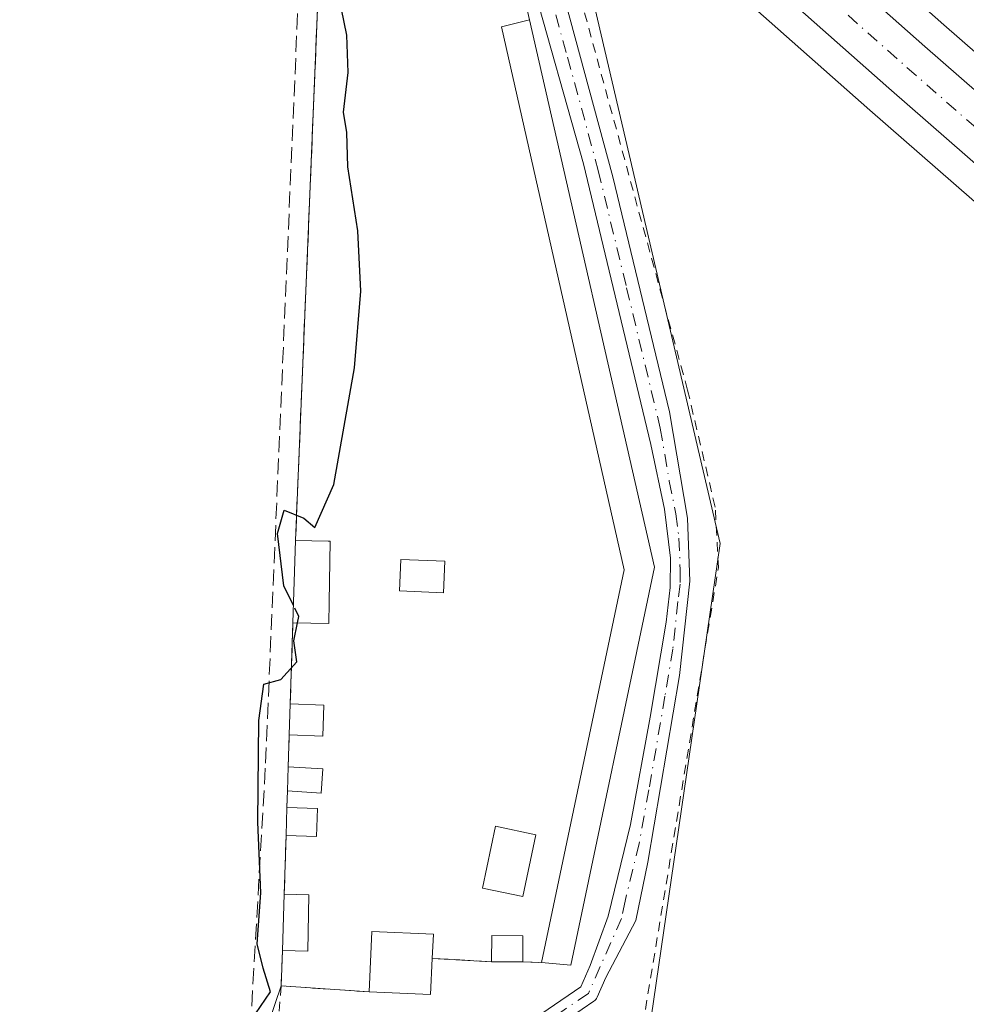
# Model space of a CAD drawing. Units: metres. Extents: x 611377 to 614842, y 4696935 to 4699304.
# Drawn here: x 613910 to 614008, y 4697077 to 4697179 of the extents above; entities that cross this region are included whole.
import ezdxf

# ---------------------------------------------------------------- set-up
doc = ezdxf.new("R2010")
doc.units = ezdxf.units.M
doc.header["$MEASUREMENT"] = 0
for name, pattern in [('DGN Style 2', [1.6480167562047852, 0.988810053722871, -0.6592067024819142]), ('DGN Style 3', [2.307223458686699, 1.648016756204785, -0.6592067024819142]), ('DGN Style 4', [2.6384748266838614, 1.318413404963828, -0.6592067024819142, 0.001648016756204785, -0.6592067024819142])]:
    doc.linetypes.add(name, pattern=pattern)
for name, color, linetype, lineweight in [('Alambrada', 7, 'DGN Style 2', 0), ('Camino Cxs', 7, 'Continuous', 0), ('Camino eje', 30, 'DGN Style 4', 13), ('Carretera de calzada única Cxs', 7, 'Continuous', 13), ('Carretera de calzada única eje', 7, 'DGN Style 4', 0), ('Cementerio Cxs', 135, 'Continuous', 0), ('Corriente artificial lineal', 4, 'DGN Style 3', 13), ('Cultivos herbáceos CxS', 92, 'Continuous', 0), ('Curva de nivel maestra', 30, 'Continuous', 30), ('Curva de nivel maestra oculto', 30, 'DGN Style 3', 30), ('Edificación ligera Cxs', 1, 'Continuous', 0), ('Muro lineal', 1, 'DGN Style 3', 13), ('Núcleo urbano CxS', 7, 'Continuous', 0), ('Pastizal CxS', 92, 'Continuous', 0)]:
    doc.layers.add(name, color=color, linetype=linetype, lineweight=lineweight)

# ---------------------------------------------------------------- blocks, each defined once
blk = doc.blocks.new('*U12')
at = {"layer": 'Cultivos herbáceos CxS', "color": 92, "linetype": 'Continuous', "lineweight": 0}
blk.add_polyline3d([(614110.0756000001, 4697087.607899999, 345.8761999999988), (614005.8706999999, 4697178.4835, 348.0031000000017), (613980.8929000003, 4697200.611, 348.7111000000005), (613987.5247, 4697202.2731, 349.3537999999971), (613988.4609000003, 4697204.379799999, 349.7060000000056), (614011.5390999997, 4697210.778000001, 350.3638000000064), (614052.8487999998, 4697227.9055, 350.2725999999966), (614063.9319000002, 4697243.0186, 350.0430000000051), (614062.9247000003, 4697267.1995, 350.647100000002), (614064.9402000001, 4697288.3577, 350.0274000000064), (614059.9033000004, 4697337.727399999, 349.5951000000059), (614060.9117000002, 4697391.127, 349.6272999999928), (614074.0105, 4697441.503699999, 349.4870999999985), (614088.1167000001, 4697470.7224, 349.6543999999994), (614120.3586999997, 4697503.970799999, 349.7157000000007)], dxfattribs=at)

msp = doc.modelspace()

# ---------------------------------------------------------------- linework, layer by layer
at = {"layer": 'Alambrada', "color": 7, "linetype": 'DGN Style 2', "lineweight": 0}
msp.add_polyline3d([(613937.1401000004, 4697078.850099999, 350.3269), (613936.1101000002, 4697066.540100001, 349.5564000000013), (613973.0301000001, 4697065.020099999, 347.2774999999965), (613982.4901000002, 4697122.2401, 348.0489999999991), (613982.1501000002, 4697128.4801, 348.1131000000024), (613979.2901, 4697140.630100001, 348.2358999999997), (613964.6101000002, 4697194.3101, 348.7439000000013)], dxfattribs=at)
at = {"layer": 'Camino Cxs', "color": 7, "linetype": 'Continuous', "lineweight": 0}
for points in [[(613960.9225000005, 4697207.160900001, 348.8715999999986), (613960.5800999999, 4697203.780099999, 348.8368000000046), (613960.6801000005, 4697202.6601, 348.8218999999954), (613962.1101000002, 4697197.880100001, 348.7716999999975), (613965.1700999998, 4697186.2301, 349.0040000000009), (613971.5301000001, 4697162.7401, 348.8910999999935), (613977.4301000005, 4697138.360099999, 348.4628999999986), (613979.2801000001, 4697127.350099999, 348.7137999999977), (613979.5201000003, 4697120.8101, 348.7802999999985), (613978.4600999998, 4697111.050100001, 348.3745999999956), (613975.1501000002, 4697091.670100001, 348.2917000000016), (613973.9111000003, 4697085.6325, 348.1015999999945), (613970.8181999996, 4697079.708699999, 348.3368000000046), (613969.9211999997, 4697077.678900001, 348.1533000000054), (613969.8563000001, 4697077.556, 348.1370000000024), (613969.7750000004, 4697077.443299999, 348.1315999999933), (613969.6788999997, 4697077.343, 348.1361999999936), (613969.5697999997, 4697077.256899999, 348.1423000000068), (613962.2938999999, 4697072.2961, 348.3901000000042)], [(613936.6984000001, 4697073.571799999, 349.8280999999988), (613944.3782000003, 4697074.771700001, 349.5651000000071), (613944.4742999999, 4697074.782000001, 349.5656000000017), (613944.5710000005, 4697074.783, 349.5647999999928), (613961.4395000003, 4697074.134199999, 348.5112999999984), (613968.2072999999, 4697078.748500001, 348.5973999999987), (613969.1836000001, 4697080.957699999, 348.9326000000001), (613971.0623000005, 4697086.068299999, 348.8614999999991), (613973.3701, 4697095.5701, 349.0629999999946), (613975.4101, 4697106.700099999, 349.1089999999967), (613977.0500999996, 4697116.5701, 349.1753999999929), (613977.4901999999, 4697120.1601, 349.2412999999942), (613977.5100999996, 4697123.210100001, 349.3761999999988), (613976.8901000004, 4697128.2601, 349.2649999999995), (613975.4901000002, 4697134.9901, 349.4722000000039), (613968.5100999996, 4697164.0601, 349.7206000000006), (613963.0800999999, 4697183.3201, 349.8583999999973), (613959.5800999999, 4697190.520099999, 349.3132999999943), (613956.6101000002, 4697199.590100001, 349.0118999999977), (613956.1700999998, 4697201.5001, 348.982600000003)], [(613965.1700999998, 4697186.2301, 349.0040000000009), (613971.5301000001, 4697162.7401, 348.8910999999935), (613977.4301000005, 4697138.360099999, 348.4628999999986), (613979.2801000001, 4697127.350099999, 348.7137999999977), (613979.5201000003, 4697120.8101, 348.7802999999985), (613978.4600999998, 4697111.050100001, 348.3745999999956), (613975.1501000002, 4697091.670100001, 348.2917000000016), (613973.9111000003, 4697085.6325, 348.1015999999945), (613970.8181999996, 4697079.708699999, 348.3368000000046), (613969.9211999997, 4697077.678900001, 348.1533000000054), (613969.8563000001, 4697077.556, 348.1370000000024), (613969.7750000004, 4697077.443299999, 348.1315999999933), (613969.6788999997, 4697077.343, 348.1361999999936), (613969.5697999997, 4697077.256899999, 348.1423000000068), (613962.2938999999, 4697072.2961, 348.3901000000042)], [(613961.4395000003, 4697074.134199999, 348.5112999999984), (613968.2072999999, 4697078.748500001, 348.5973999999987), (613969.1836000001, 4697080.957699999, 348.9326000000001), (613971.0623000005, 4697086.068299999, 348.8614999999991), (613973.3701, 4697095.5701, 349.0629999999946), (613975.4101, 4697106.700099999, 349.1089999999967), (613977.0500999996, 4697116.5701, 349.1753999999929), (613977.4901999999, 4697120.1601, 349.2412999999942), (613977.5100999996, 4697123.210100001, 349.3761999999988), (613976.8901000004, 4697128.2601, 349.2649999999995), (613975.4901000002, 4697134.9901, 349.4722000000039), (613968.5100999996, 4697164.0601, 349.7206000000006), (613963.0800999999, 4697183.3201, 349.8583999999973)]]:
    msp.add_polyline3d(points, dxfattribs=at)
at = {"layer": 'Camino eje', "color": 30, "linetype": 'DGN Style 4', "lineweight": 13}
msp.add_polyline3d([(613964.1250999998, 4697184.7751, 349.3733999999968), (613966.8400999998, 4697175.145099999, 349.2385000000068), (613970.0201000003, 4697163.4001, 349.3249000000069), (613972.9700999996, 4697151.210100001, 348.9567999999999), (613976.4600999998, 4697136.675100001, 348.9315000000061), (613977.3850999996, 4697131.170100001, 348.8723999999929), (613978.0850999998, 4697127.8051, 348.9321999999956), (613978.3951000003, 4697125.280099999, 349.0185999999958), (613978.5151000004, 4697122.0101, 349.116399999999), (613978.5050999997, 4697120.485099999, 349.0148999999947), (613978.2851, 4697118.690099999, 348.9416000000056), (613977.7550999997, 4697113.8101, 348.6624000000011), (613976.9351000005, 4697108.8751, 348.6147999999957), (613975.2801000001, 4697099.1851, 348.7933000000049), (613974.2600999996, 4697093.620100001, 348.6334000000061), (613972.8101000005, 4697087.6501, 348.344299999997), (613972.4420999996, 4697085.8573, 348.3104000000022), (613969.0065000001, 4697078.083100001, 348.3285000000033), (613961.7304999996, 4697073.122300001, 348.4569999999949)], dxfattribs=at)
at = {"layer": 'Carretera de calzada única Cxs', "color": 7, "linetype": 'Continuous', "lineweight": 13}
for points in [[(614104.3300999999, 4697081.050100001, 345.8427999999985), (614000.1700999998, 4697171.9101, 347.8831000000064), (613971.5701000001, 4697197.2301, 348.5981000000029), (613960.9225000005, 4697207.160900001, 348.8715999999986), (613959.0011, 4697208.9531, 348.9063000000024), (613943.6401000004, 4697223.280099999, 349.2614000000031), (613929.5100999996, 4697238.460100001, 349.7443000000058), (613892.3000999996, 4697279.050100001, 350.7007000000012), (613851.6201, 4697324.140100001, 352.4838000000018), (613835.1001000004, 4697342.4801, 352.6677999999956), (613833.0991000002, 4697344.7437, 352.7062000000006), (613827.4940999999, 4697351.084899999, 352.8090999999986), (613809.4401000004, 4697371.5101, 352.7706999999937)], [(613822.9014999997, 4697364.936899999, 352.4459999999963), (613836.4841, 4697349.5847, 352.584799999997), (613839.3901000004, 4697346.300100001, 352.4793000000063), (613855.8901000004, 4697327.9801, 351.9823000000033), (613896.5500999996, 4697282.9101, 350.7312999999995), (613933.6700999998, 4697242.350099999, 349.7636999999959), (613947.7100999998, 4697227.300100001, 349.239499999996), (613975.4101, 4697201.460100001, 348.5979999999981), (614003.8901000004, 4697176.2301, 347.9590999999928), (614108.1001000004, 4697085.350099999, 345.9269000000059)], [(613836.4841, 4697349.5847, 352.584799999997), (613839.3901000004, 4697346.300100001, 352.4793000000063), (613855.8901000004, 4697327.9801, 351.9823000000033), (613896.5500999996, 4697282.9101, 350.7312999999995), (613933.6700999998, 4697242.350099999, 349.7636999999959), (613947.7100999998, 4697227.300100001, 349.239499999996), (613975.4101, 4697201.460100001, 348.5979999999981), (614003.8901000004, 4697176.2301, 347.9590999999928), (614108.1001000004, 4697085.350099999, 345.9269000000059), (614152.8501000004, 4697046.0701, 345.7293000000063), (614191.5000999998, 4697014.0101, 345.6113000000041), (614206.0701000001, 4697002.7501, 345.6233999999968), (614219.6001000004, 4696993.0701, 345.6281000000017), (614237.1292000003, 4696980.880100001, 345.5853000000061)], [(614227.3613, 4696980.721899999, 345.4103999999934), (614216.3000999996, 4696988.4101, 345.4051999999938), (614202.6700999998, 4696998.170100001, 345.3956000000035), (614187.9200999998, 4697009.550100001, 345.3502000000008), (614149.1401000004, 4697041.710100001, 345.5999000000011), (614104.3300999999, 4697081.050100001, 345.8427999999985), (614000.1700999998, 4697171.9101, 347.8831000000064), (613971.5701000001, 4697197.2301, 348.5981000000029), (613960.9225000005, 4697207.160900001, 348.8715999999986)]]:
    msp.add_polyline3d(points, dxfattribs=at)
at = {"layer": 'Carretera de calzada única eje', "color": 7, "linetype": 'DGN Style 4', "lineweight": 0}
msp.add_polyline3d([(613961.5566999996, 4697210.472300001, 348.8712999999989), (613973.4801000003, 4697199.350099999, 348.6043000000063), (613987.7301000003, 4697186.7301, 348.3025000000052), (614002.0301000001, 4697174.0701, 347.9236999999994), (614054.1401000004, 4697128.620100001, 346.7535999999964), (614106.2100999998, 4697083.190099999, 345.943299999999), (614128.6001000004, 4697063.550100001, 345.8316999999952), (614151.0000999998, 4697043.890100001, 345.7309999999998), (614170.3201000001, 4697027.850099999, 345.6965000000055), (614189.7100999998, 4697011.780099999, 345.554099999994), (614197.0000999998, 4697006.140100001, 345.5500000000029), (614204.3701, 4697000.460100001, 345.5565000000061), (614211.1901000004, 4696995.5801, 345.5688999999985), (614217.9600999998, 4696990.7301, 345.5910000000004), (614232.2391999997, 4696980.800799999, 345.5681999999942)], dxfattribs=at)
at = {"layer": 'Cementerio Cxs', "color": 135, "linetype": 'Continuous', "lineweight": 0, "extrusion": (-0.0001543443451360039, -0.003718418131353153, 0.9999930747482323), "elevation": -17209.71692444299, "flags": 128}
msp.add_lwpolyline([(613938.6669498511, 4697093.499783732), (613940.9569815418, 4697148.670165143)], dxfattribs=at)
at = {"layer": 'Cementerio Cxs', "color": 135, "linetype": 'Continuous', "lineweight": 0, "extrusion": (0.002580999252537582, -0.01130382080046552, 0.9999327787797386), "elevation": -51161.09950185401, "flags": 128}
msp.add_lwpolyline([(613959.9405339552, 4696900.790239696), (613972.9022333268, 4696844.026613056)], dxfattribs=at)
at = {"layer": 'Cementerio Cxs', "color": 135, "linetype": 'Continuous', "lineweight": 0, "extrusion": (1.896556098018362e-05, 0.0006214868450557832, 0.9999998066971858), "elevation": 3281.763332078638, "flags": 128}
msp.add_lwpolyline([(613938.3533341214, 4697115.36764812), (613938.6133342215, 4697123.887649765)], dxfattribs=at)
at = {"layer": 'Cementerio Cxs', "color": 135, "linetype": 'Continuous', "lineweight": 0, "extrusion": (0.08113786645415315, -0.02363316433028741, 0.9964226614098085), "elevation": -60842.74154859862, "flags": 128}
msp.add_lwpolyline([(4681414.509202753, 721512.5410806176), (4681372.468033332, 721509.3248796135), (4681371.883927819, 721512.3422867365)], dxfattribs=at)
at = {"layer": 'Cementerio Cxs', "color": 135, "linetype": 'Continuous', "lineweight": 0, "extrusion": (0.0003968449646184941, 0.01193369499526237, 0.9999287121779404), "elevation": 56648.49259962032, "flags": 128}
msp.add_lwpolyline([(613937.8924377024, 4696766.506658696), (613938.1724776061, 4696774.927258318)], dxfattribs=at)
at = {"layer": 'Cementerio Cxs', "color": 135, "linetype": 'Continuous', "lineweight": 0, "extrusion": (-0.0001415523320563276, -0.004543829875261493, 0.999989666733113), "elevation": -21078.74381589361, "flags": 128}
msp.add_lwpolyline([(613938.0236358569, 4697057.58076558), (613938.1236379222, 4697060.790798717)], dxfattribs=at)
at = {"layer": 'Cementerio Cxs', "color": 135, "linetype": 'Continuous', "lineweight": 0, "extrusion": (-0.0001482054788759594, -0.00443269112658219, 0.9999901645938887), "elevation": -20560.79790298108, "flags": 128}
msp.add_lwpolyline([(613937.9153772296, 4697056.586307022), (613938.0253793926, 4697059.876339345)], dxfattribs=at)
at = {"layer": 'Cementerio Cxs', "color": 135, "linetype": 'Continuous', "lineweight": 0, "extrusion": (0.0005437909269423066, 0.01942110445427634, 0.999811244682317), "elevation": 91907.6830107625, "flags": 128}
msp.add_lwpolyline([(-482230.0281832476, -4711546.104159597), (-482230.0281832477, -4711548.605611566)], dxfattribs=at)
at = {"layer": 'Cementerio Cxs', "color": 135, "linetype": 'Continuous', "lineweight": 0, "extrusion": (0.000642446711752193, 0.01578583364631573, 0.9998751895703352), "elevation": 74893.04680571333, "flags": 128}
msp.add_lwpolyline([(-422427.1045232603, -4717583.029778456), (-422427.1045232604, -4717584.751417165)], dxfattribs=at)
at = {"layer": 'Cementerio Cxs', "color": 135, "linetype": 'Continuous', "lineweight": 0, "extrusion": (-0.001759082422477949, -0.05668154475452754, 0.9983907592287057), "elevation": -266968.1954598412, "flags": 128}
msp.add_lwpolyline([(467940.4514968075, 4706312.317795598), (467940.4514968074, 4706315.223868382)], dxfattribs=at)
at = {"layer": 'Cementerio Cxs', "color": 135, "linetype": 'Continuous', "lineweight": 0, "extrusion": (0.000973066235758966, 0.03303019268373353, 0.999453880633507), "elevation": 156094.0514226808, "flags": 128}
msp.add_lwpolyline([(-475355.4657562064, -4710544.567788552), (-475355.4657562064, -4710550.68377943)], dxfattribs=at)
at = {"layer": 'Cementerio Cxs', "color": 135, "linetype": 'Continuous', "lineweight": 0, "extrusion": (-0.0008566501606485147, -0.02501418466708124, 0.9996867292887025), "elevation": -117668.7669027044, "flags": 128}
msp.add_lwpolyline([(452812.8119306912, 4713875.030996006), (452812.8119306912, 4713880.876250807)], dxfattribs=at)
at = {"layer": 'Cementerio Cxs', "color": 135, "linetype": 'Continuous', "lineweight": 0, "extrusion": (-0.005597919318329697, -0.1707365402945695, 0.9853008155419067), "elevation": -805054.5855533981, "flags": 128}
msp.add_lwpolyline([(459687.5447756136, 4645432.50238742), (459687.5447756135, 4645436.21898506)], dxfattribs=at)
at = {"layer": 'Cementerio Cxs', "color": 135, "linetype": 'Continuous', "lineweight": 0, "extrusion": (0.04552941932130713, -0.3053122840173964, 0.9511632253216822), "elevation": -1405789.926509571, "flags": 128}
msp.add_lwpolyline([(1300025.379784499, 4332805.494109077), (1300024.647178936, 4332801.612200785), (1300018.389620136, 4332802.901526915)], dxfattribs=at)
at = {"layer": 'Cementerio Cxs', "color": 135, "linetype": 'Continuous', "lineweight": 0, "extrusion": (0.2561769660101166, -0.01497138119345478, 0.9665139522174586), "elevation": 87298.05780752275, "flags": 128}
msp.add_lwpolyline([(4724900.197141166, -327438.7154720509), (4724900.197141166, -327432.3311767183)], dxfattribs=at)
at = {"layer": 'Cementerio Cxs', "color": 135, "linetype": 'Continuous', "lineweight": 0, "extrusion": (-0.1019114516432631, 0.0003155153060464132, 0.9947934240203112), "elevation": -60739.85714266995, "flags": 128}
msp.add_lwpolyline([(-4698959.631834958, 596332.0021987697), (-4698959.631834958, 596328.7552779494)], dxfattribs=at)
at = {"layer": 'Cementerio Cxs', "color": 135, "linetype": 'Continuous', "lineweight": 0, "extrusion": (0.03956799370206168, -0.00123009308434245, 0.999216123141234), "elevation": 18864.87144441014, "flags": 128}
msp.add_lwpolyline([(4713890.883404637, -467334.4315168525), (4713890.883404638, -467332.499069635)], dxfattribs=at)
at = {"layer": 'Cementerio Cxs', "color": 135, "linetype": 'Continuous', "lineweight": 0, "extrusion": (0.008632759170153303, -0.0005780442467110869, 0.9999625699664759), "elevation": 2935.165857699728, "flags": 128}
msp.add_lwpolyline([(613920.3490316989, 4697080.72148569), (613911.2386891771, 4697081.331485792)], dxfattribs=at)
at = {"layer": 'Cementerio Cxs', "color": 135, "linetype": 'Continuous', "lineweight": 0}
msp.add_polyline3d([(613962.8901000004, 4697179.020099999, 350.3561999999947), (613975.8501000004, 4697122.2601, 349.6811000000016), (613967.1700999998, 4697081.0001, 349.4092999999993), (613964.1201, 4697081.280099999, 349.664300000004), (613962.1901000004, 4697081.340100001, 349.7407999999996), (613958.9600999998, 4697081.350099999, 349.4098999999987), (613952.8000999996, 4697081.710100001, 351.0482000000048), (613952.6201, 4697077.950099999, 349.8499000000011), (613946.2500999998, 4697078.2401, 350.2479000000022), (613937.1401000004, 4697078.850099999, 350.3269), (613937.2600999996, 4697082.5101, 350.9618000000046), (613937.4600999998, 4697088.350099999, 351.1080999999977), (613937.6401000004, 4697094.460100001, 350.9060000000027), (613937.7301000003, 4697097.360099999, 351.0708000000013), (613937.8000999996, 4697099.0801, 351.0436000000045), (613937.8701, 4697101.5801, 350.9949999999953), (613937.9801000003, 4697104.870100001, 351.0096000000049), (613938.0800999999, 4697108.0801, 351.0241999999998), (613938.3601000002, 4697116.5001, 350.9235999999946), (613938.6201, 4697125.020099999, 350.9183000000049), (613940.9101, 4697180.190099999, 351.1238000000012)], dxfattribs=at)
at = {"layer": 'Corriente artificial lineal', "color": 4, "linetype": 'DGN Style 3', "lineweight": 13}
msp.add_polyline3d([(613871.8799999999, 4697299.2194, 351.1665000000066), (613871.2401000002, 4697296.6601, 351.1328999999969), (613871.0701000001, 4697292.7401, 351.069399999993), (613871.4200999998, 4697290.9101, 351.0206000000035), (613874.3800999997, 4697285.7401, 350.8678000000073), (613924.9801000003, 4697220.600099999, 350.9900000000052), (613937.6001000004, 4697203.040100001, 350.3625000000029), (613938.6501000002, 4697200.420100001, 350.456600000005), (613939.1201, 4697197.800100001, 350.5798999999971), (613938.9401000004, 4697181.950099999, 350.8574999999983), (613935.4901000002, 4697101.420100001, 350.8935999999958), (613934.0401, 4697076.0601, 350.5727999999945), (613933.5401, 4697073.470100001, 350.445200000002), (613931.4600999998, 4697067.3301, 350.5488999999943), (613923.2901, 4697038.440099999, 350.3987000000052), (613921.4700999996, 4697025.050100001, 350.4731999999931), (613919.0701000001, 4697002.040100001, 350.3203000000067), (613915.1001000004, 4696988.880100001, 350.2455000000046), (613909.6028000005, 4696975.5766, 350.1971000000049)], dxfattribs=at)
at = {"layer": 'Cultivos herbáceos CxS', "color": 92, "linetype": 'Continuous', "lineweight": 0}
for points in [[(613899.8463000003, 4697233.194300001, 353.7266999999993), (613913.6353000002, 4697226.2963, 353.0684000000037), (613915.6633000001, 4697221.426300001, 353.7164000000048), (613917.7852999996, 4697223.1369, 352.8696999999956), (613925.8287000004, 4697219.910900001, 350.8426999999938), (613925.9754999997, 4697220.050899999, 350.7899999999936), (613926.9500000002, 4697218.776699999, 350.5742999999929), (613937.8640000002, 4697205.216800001, 350.1542000000045), (613939.1869999999, 4697200.5865, 350.3747000000003), (613941.0301000001, 4697183.5101, 350.4291999999987), (613940.8364000004, 4697178.414100001, 350.5023999999976), (613938.6201, 4697125.020099999, 350.6012999999948), (613938.3601000002, 4697116.5001, 350.2973999999958), (613938.0800999999, 4697108.0801, 350.2902000000031), (613937.9801000003, 4697104.870100001, 350.3111999999965), (613937.8701, 4697101.5801, 350.3288999999932), (613937.8000999996, 4697099.0801, 350.327099999995), (613937.7301000003, 4697097.360099999, 350.3283999999985), (613937.6401000004, 4697094.460100001, 350.3282999999938), (613937.4600999998, 4697088.350099999, 350.3068000000058), (613937.2600999996, 4697082.5101, 350.3028000000049), (613937.1401000004, 4697078.850099999, 350.3224000000046), (613932.7455000002, 4697065.926300001, 350.2630000000063)], [(613980.8929000003, 4697200.611, 348.7111000000005), (614005.8706999999, 4697178.4835, 348.0031000000017), (614110.0756000001, 4697087.607899999, 345.8761999999988), (614154.7977999998, 4697048.352399999, 345.6211000000039), (614182.2001, 4697025.622099999, 345.2670999999973)], [(613937.1401000004, 4697078.850099999, 350.3224000000046), (613932.7455000002, 4697065.926300001, 350.2630000000063), (613935.2361000003, 4697066.851700001, 349.9474999999948), (613970.1259000005, 4697067.162900001, 347.895199999999), (613974.1929000001, 4697066.572899999, 347.5396999999939), (613978.3744999999, 4697095.2807, 348.0215999999928), (613982.6637000004, 4697124.7271, 348.1273999999976), (613965.7846999997, 4697196.8245, 348.7597999999998), (613967.2207000004, 4697197.1845, 348.7492999999959)], [(613974.1929000001, 4697066.572899999, 347.5396999999939), (613978.3744999999, 4697095.2807, 348.0215999999928), (613982.6637000004, 4697124.7271, 348.1273999999976), (613965.7846999997, 4697196.8245, 348.7597999999998), (613967.2207000004, 4697197.1845, 348.7492999999959), (613969.5239000004, 4697195.0363, 348.6970000000001), (613969.5815000003, 4697194.983899999, 348.6956999999966), (613998.1897, 4697169.6567, 347.8484000000026), (614102.3545000004, 4697078.792500001, 345.7621000000072)], [(613967.2207000004, 4697197.1845, 348.7492999999959), (613969.5239000004, 4697195.0363, 348.6970000000001), (613969.5815000003, 4697194.983899999, 348.6956999999966), (613998.1897, 4697169.6567, 347.8484000000026), (614102.3545000004, 4697078.792500001, 345.7621000000072), (614147.1608999996, 4697039.455700001, 345.3332999999984), (614147.2182999998, 4697039.406500001, 345.3317999999999), (614175.7884999998, 4697015.713500001, 345.3785999999964)], [(613941.0301000001, 4697183.5101, 350.4291999999987), (613940.8364000004, 4697178.414100001, 350.5023999999976), (613938.6201, 4697125.020099999, 350.6012999999948), (613938.3601000002, 4697116.5001, 350.2973999999958), (613938.0800999999, 4697108.0801, 350.2902000000031), (613937.9801000003, 4697104.870100001, 350.3111999999965), (613937.8701, 4697101.5801, 350.3288999999932), (613937.8000999996, 4697099.0801, 350.327099999995), (613937.7301000003, 4697097.360099999, 350.3283999999985), (613937.6401000004, 4697094.460100001, 350.3282999999938), (613937.4600999998, 4697088.350099999, 350.3068000000058), (613937.2600999996, 4697082.5101, 350.3028000000049), (613937.1401000004, 4697078.850099999, 350.3224000000046)]]:
    msp.add_polyline3d(points, dxfattribs=at)
at = {"layer": 'Curva de nivel maestra', "color": 30, "linetype": 'Continuous', "lineweight": 30, "elevation": 350, "flags": 128}
for points in [[(613938.4146999996, 4697118.2929), (613937.4199999999, 4697120.340100001), (613936.7699999996, 4697125.7501), (613937.4299999997, 4697128.1801), (613939.4699999997, 4697127.340100001), (613940.6200000001, 4697126.370100001), (613942.5899999999, 4697130.850099999), (613944.7400000002, 4697142.9301), (613945.4100000003, 4697150.870100001), (613945.0800000001, 4697157.120100001), (613944.0599999996, 4697163.7601), (613943.9600000001, 4697167.3301), (613943.6100000005, 4697169.420100001), (613944.0700000003, 4697173.550100001), (613943.9500000002, 4697177.4301), (613943.3876999998, 4697180.094799999)], [(613933.4199999999, 4697074.450099999), (613936.04, 4697078.2301), (613935.2800000003, 4697080.690099999), (613934.6600000003, 4697083.2301), (613935.0099999999, 4697088.520099999), (613934.7199999997, 4697095.8201), (613934.8099999996, 4697106.380100001), (613935.3399999999, 4697110.1501), (613937.0999999996, 4697110.620100001), (613938.7599999999, 4697112.460100001), (613938.4500000002, 4697114.630100001), (613938.8343000002, 4697116.4924)]]:
    msp.add_lwpolyline(points, dxfattribs=at)
at = {"layer": 'Curva de nivel maestra oculto', "color": 30, "linetype": 'DGN Style 3', "lineweight": 30, "elevation": 350, "flags": 128}
msp.add_lwpolyline([(613938.8343000002, 4697116.4924), (613938.9699999997, 4697117.1501), (613938.4146999996, 4697118.2929)], dxfattribs=at)
at = {"layer": 'Edificación ligera Cxs', "color": 1, "linetype": 'Continuous', "lineweight": 0, "flags": 128}
for points, elevation in [([(613975.8501000004, 4697122.2601), (613967.1700999998, 4697081.0001), (613964.1201, 4697081.280099999), (613972.7100999998, 4697121.9801), (613959.9801000003, 4697178.280099999), (613962.8901000004, 4697179.020099999)], 350.3561999999947), ([(613938.6201, 4697125.020099999), (613942.0100999996, 4697124.960100001), (613942.2100999998, 4697124.960100001), (613942.1001000004, 4697118.640100001), (613942.0701000001, 4697116.440099999), (613938.3601000002, 4697116.5001)], 350.9235999999947), ([(613952.8000999996, 4697081.710100001), (613952.6201, 4697077.950099999), (613946.2500999998, 4697078.2401), (613946.5301000001, 4697084.5101), (613952.9200999998, 4697084.210100001)], 351.1040999999969)]:
    msp.add_lwpolyline(points, close=True, dxfattribs=dict(at, elevation=elevation))
at = {"layer": 'Edificación ligera Cxs', "color": 1, "linetype": 'Continuous', "lineweight": 0, "extrusion": (0.002580999252537582, -0.01130382080046552, 0.9999327787797386), "elevation": -51161.09950185401, "flags": 128}
msp.add_lwpolyline([(613959.9405339552, 4696900.790239696), (613972.9022333268, 4696844.026613056)], dxfattribs=at)
at = {"layer": 'Edificación ligera Cxs', "color": 1, "linetype": 'Continuous', "lineweight": 0, "extrusion": (1.896556098018362e-05, 0.0006214868450557832, 0.9999998066971858), "elevation": 3281.763332078638, "flags": 128}
msp.add_lwpolyline([(613938.3533341214, 4697115.36764812), (613938.6133342215, 4697123.887649765)], dxfattribs=at)
at = {"layer": 'Edificación ligera Cxs', "color": 1, "linetype": 'Continuous', "lineweight": 0, "extrusion": (0.08113786645415315, -0.02363316433028741, 0.9964226614098085), "elevation": -60842.74154859862, "flags": 128}
msp.add_lwpolyline([(4681414.509202753, 721512.5410806176), (4681372.468033332, 721509.3248796135), (4681371.883927819, 721512.3422867365)], dxfattribs=at)
at = {"layer": 'Edificación ligera Cxs', "color": 1, "linetype": 'Continuous', "lineweight": 0, "extrusion": (-0.0001415523320563276, -0.004543829875261493, 0.999989666733113), "elevation": -21078.74381589361, "flags": 128}
msp.add_lwpolyline([(613938.0236358569, 4697057.58076558), (613938.1236379222, 4697060.790798717)], dxfattribs=at)
at = {"layer": 'Edificación ligera Cxs', "color": 1, "linetype": 'Continuous', "lineweight": 0, "extrusion": (0.1317223939948922, -0.03938206241632992, 0.9905040454637684), "elevation": -103764.6202383683, "flags": 128}
msp.add_lwpolyline([(4676140.745249478, 750125.4381363476), (4676137.638253729, 750124.6162200392), (4676136.762110957, 750127.9977146573)], dxfattribs=at)
at = {"layer": 'Edificación ligera Cxs', "color": 1, "linetype": 'Continuous', "lineweight": 0, "extrusion": (0.1049105874733261, -0.003628031820690689, 0.9944750404213822), "elevation": 47716.43188119467, "flags": 128}
msp.add_lwpolyline([(4715520.50878666, -448702.4391470351), (4715520.50878666, -448705.9305109875)], dxfattribs=at)
at = {"layer": 'Edificación ligera Cxs', "color": 1, "linetype": 'Continuous', "lineweight": 0, "extrusion": (0.0005437909269423066, 0.01942110445427634, 0.999811244682317), "elevation": 91907.6830107625, "flags": 128}
msp.add_lwpolyline([(-482230.0281832476, -4711546.104159597), (-482230.0281832477, -4711548.605611566)], dxfattribs=at)
at = {"layer": 'Edificación ligera Cxs', "color": 1, "linetype": 'Continuous', "lineweight": 0, "extrusion": (0.1585010447985901, -0.01015466307118965, 0.9873065894724222), "elevation": 49958.84957157489, "flags": 128}
msp.add_lwpolyline([(4726743.975019387, -308348.1689352902), (4726743.975019387, -308351.8125452707)], dxfattribs=at)
at = {"layer": 'Edificación ligera Cxs', "color": 1, "linetype": 'Continuous', "lineweight": 0, "extrusion": (0.1678716467276709, 0.001756251118775465, 0.9858072964869695), "elevation": 111658.0963478405, "flags": 128}
msp.add_lwpolyline([(4690421.697247447, -653576.3948023985), (4690419.199058057, -653576.2059779842), (4690419.465660008, -653572.658223376)], dxfattribs=at)
at = {"layer": 'Edificación ligera Cxs', "color": 1, "linetype": 'Continuous', "lineweight": 0, "extrusion": (-0.001759082422477949, -0.05668154475452754, 0.9983907592287057), "elevation": -266968.1954598412, "flags": 128}
msp.add_lwpolyline([(467940.4514968075, 4706312.317795598), (467940.4514968074, 4706315.223868382)], dxfattribs=at)
at = {"layer": 'Edificación ligera Cxs', "color": 1, "linetype": 'Continuous', "lineweight": 0, "extrusion": (0.1787138105772637, -0.06752712278253126, 0.9815811029138992), "elevation": -207117.6965107372, "flags": 128}
msp.add_lwpolyline([(4610901.24282093, 1065991.529845851), (4610898.509845553, 1065990.597609179), (4610897.495810802, 1065993.648708313)], dxfattribs=at)
at = {"layer": 'Edificación ligera Cxs', "color": 1, "linetype": 'Continuous', "lineweight": 0, "extrusion": (0.17602382344695, -0.007195942426373192, 0.9843596050182642), "elevation": 74613.20435021604, "flags": 128}
msp.add_lwpolyline([(4718254.479071948, -414910.6053157881), (4718254.479071948, -414913.8385408279)], dxfattribs=at)
at = {"layer": 'Edificación ligera Cxs', "color": 1, "linetype": 'Continuous', "lineweight": 0, "extrusion": (-0.0008566501606485147, -0.02501418466708124, 0.9996867292887025), "elevation": -117668.7669027044, "flags": 128}
msp.add_lwpolyline([(452812.8119306912, 4713875.030996006), (452812.8119306912, 4713880.876250807)], dxfattribs=at)
at = {"layer": 'Edificación ligera Cxs', "color": 1, "linetype": 'Continuous', "lineweight": 0, "extrusion": (0.01342320549982846, 0.04890738136173102, 0.9987131147644192), "elevation": 238313.5217677427, "flags": 128}
msp.add_lwpolyline([(651150.9605619785, -4686018.571216839), (651149.5305870231, -4686012.900424533), (651152.0800295954, -4686012.251714285)], dxfattribs=at)
at = {"layer": 'Edificación ligera Cxs', "color": 1, "linetype": 'Continuous', "lineweight": 0, "extrusion": (0.179998538706141, -0.003529383004440883, 0.9836605458791473), "elevation": 94275.39306706807, "flags": 128}
msp.add_lwpolyline([(4708221.347104209, -513149.2899443203), (4708221.347104209, -513151.8828003206)], dxfattribs=at)
at = {"layer": 'Edificación ligera Cxs', "color": 1, "linetype": 'Continuous', "lineweight": 0, "extrusion": (-0.1306119298579359, -0.0537911907072071, 0.9899732479118244), "elevation": -332506.0568491718, "flags": 128}
msp.add_lwpolyline([(-4109372.216338239, 2332813.461461833), (-4109374.746081152, 2332814.524787201), (-4109373.492136008, 2332817.520787839)], dxfattribs=at)
at = {"layer": 'Edificación ligera Cxs', "color": 1, "linetype": 'Continuous', "lineweight": 0, "extrusion": (0, -0.08880218779547767, 0.9960492816335629), "elevation": -416762.7401815963, "flags": 128}
msp.add_lwpolyline([(613962.1901000004, 4678558.283117795), (613962.1901000004, 4678555.552329219)], dxfattribs=at)
at = {"layer": 'Edificación ligera Cxs', "color": 1, "linetype": 'Continuous', "lineweight": 0, "extrusion": (0.04552941932130713, -0.3053122840173964, 0.9511632253216822), "elevation": -1405789.926509571, "flags": 128}
msp.add_lwpolyline([(1300025.379784499, 4332805.494109077), (1300024.647178936, 4332801.612200785), (1300018.389620136, 4332802.901526915)], dxfattribs=at)
at = {"layer": 'Edificación ligera Cxs', "color": 1, "linetype": 'Continuous', "lineweight": 0, "extrusion": (-0.1019114516432631, 0.0003155153060464132, 0.9947934240203112), "elevation": -60739.85714266995, "flags": 128}
msp.add_lwpolyline([(-4698959.631834958, 596332.0021987697), (-4698959.631834958, 596328.7552779494)], dxfattribs=at)
at = {"layer": 'Edificación ligera Cxs', "color": 1, "linetype": 'Continuous', "lineweight": 0}
for points in [[(613964.1201, 4697081.280099999, 349.664300000004), (613972.7100999998, 4697121.9801, 350.2749999999942), (613959.9801000003, 4697178.280099999, 350.2648999999947), (613962.8901000004, 4697179.020099999, 350.3561999999947)], [(613938.6201, 4697125.020099999, 350.9183000000049), (613942.0100999996, 4697124.960100001, 350.7021999999997), (613942.2100999998, 4697124.960100001, 350.6894000000029), (613942.1001000004, 4697118.640100001, 350.7305999999954), (613942.0701000001, 4697116.440099999, 350.6318000000028), (613938.3601000002, 4697116.5001, 350.9235999999946)], [(613954.1001000004, 4697122.890100001, 349.7966000000015), (613953.9600999998, 4697119.620100001, 349.6760000000068), (613949.4101, 4697119.800100001, 349.7652999999991), (613949.5301000001, 4697123.0701, 349.8788999999961), (613954.1001000004, 4697122.890100001, 349.7966000000015)], [(613963.5500999996, 4697094.520099999, 350.1037999999971), (613962.2001, 4697088.110099999, 349.8549000000057), (613958.0100999996, 4697088.9901, 349.5228000000061), (613959.3601000002, 4697095.4101, 349.5605999999971), (613963.5500999996, 4697094.520099999, 350.1037999999971)], [(613946.2500999998, 4697078.2401, 350.2479000000022), (613946.5301000001, 4697084.5101, 351.1040999999968), (613952.9200999998, 4697084.210100001, 350.702099999995), (613952.8000999996, 4697081.710100001, 351.0482000000048)]]:
    msp.add_polyline3d(points, dxfattribs=at)
for points in [[(613954.1001000004, 4697122.890100001, 349.8788999999961), (613953.9600999998, 4697119.620100001, 349.8788999999961), (613949.4101, 4697119.800100001, 349.8788999999961), (613949.5301000001, 4697123.0701, 349.8788999999961)], [(613941.5500999996, 4697107.960100001, 351.0241999999998), (613941.4401000004, 4697104.7501, 351.0241999999998), (613937.9801000003, 4697104.870100001, 351.0241999999998), (613938.0800999999, 4697108.0801, 351.0241999999998)], [(613941.4600999998, 4697101.350099999, 351.0436000000045), (613941.3000999996, 4697098.850099999, 351.0436000000045), (613937.8000999996, 4697099.0801, 351.0436000000045), (613937.8701, 4697101.5801, 351.0436000000045)], [(613940.9101, 4697097.2301, 351.0708000000013), (613940.8000999996, 4697094.350099999, 351.0708000000013), (613937.6401000004, 4697094.460100001, 351.0708000000013), (613937.7301000003, 4697097.360099999, 351.0708000000013)], [(613963.5500999996, 4697094.520099999, 350.1037999999971), (613962.2001, 4697088.110099999, 350.1037999999971), (613958.0100999996, 4697088.9901, 350.1037999999971), (613959.3601000002, 4697095.4101, 350.1037999999971)], [(613940.0100999996, 4697088.300100001, 351.1080999999977), (613939.8901000004, 4697082.460100001, 351.1080999999977), (613937.2600999996, 4697082.5101, 351.1080999999977), (613937.4600999998, 4697088.350099999, 351.1080999999977)], [(613962.1901000004, 4697084.0601, 349.9833000000072), (613962.1901000004, 4697081.340100001, 349.9833000000072), (613958.9600999998, 4697081.350099999, 349.9833000000072), (613958.9700999996, 4697084.090100001, 349.9833000000072)]]:
    msp.add_3dface(points, dxfattribs=at)
at = {"layer": 'Muro lineal', "color": 1, "linetype": 'DGN Style 3', "lineweight": 13, "extrusion": (-0.0001543443451360039, -0.003718418131353153, 0.9999930747482323), "elevation": -17209.71692444299, "flags": 128}
msp.add_lwpolyline([(613940.9569815418, 4697148.670165143), (613938.6669498511, 4697093.499783732)], dxfattribs=at)
at = {"layer": 'Muro lineal', "color": 1, "linetype": 'DGN Style 3', "lineweight": 13, "extrusion": (0.0003968449646184941, 0.01193369499526237, 0.9999287121779404), "elevation": 56648.49259962032, "flags": 128}
msp.add_lwpolyline([(613938.1724776061, 4696774.927258318), (613937.8924377024, 4696766.506658696)], dxfattribs=at)
at = {"layer": 'Muro lineal', "color": 1, "linetype": 'DGN Style 3', "lineweight": 13, "extrusion": (-0.0001482054788759594, -0.00443269112658219, 0.9999901645938887), "elevation": -20560.79790298108, "flags": 128}
msp.add_lwpolyline([(613938.0253793926, 4697059.876339345), (613937.9153772296, 4697056.586307022)], dxfattribs=at)
at = {"layer": 'Muro lineal', "color": 1, "linetype": 'DGN Style 3', "lineweight": 13, "extrusion": (0.000642446711752193, 0.01578583364631573, 0.9998751895703352), "elevation": 74893.04680571333, "flags": 128}
msp.add_lwpolyline([(-422427.1045232604, -4717584.751417165), (-422427.1045232603, -4717583.029778456)], dxfattribs=at)
at = {"layer": 'Muro lineal', "color": 1, "linetype": 'DGN Style 3', "lineweight": 13, "extrusion": (0.000973066235758966, 0.03303019268373353, 0.999453880633507), "elevation": 156094.0514226808, "flags": 128}
msp.add_lwpolyline([(-475355.4657562064, -4710550.68377943), (-475355.4657562064, -4710544.567788552)], dxfattribs=at)
at = {"layer": 'Muro lineal', "color": 1, "linetype": 'DGN Style 3', "lineweight": 13, "extrusion": (-0.002894018260715996, -0.1708245673191143, 0.9852972099110726), "elevation": -803808.0314093499, "flags": 128}
msp.add_lwpolyline([(534285.1378195203, 4637664.846595492), (534285.0798336003, 4637661.130450225), (534294.1988593461, 4637660.668053824)], dxfattribs=at)
at = {"layer": 'Muro lineal', "color": 1, "linetype": 'DGN Style 3', "lineweight": 13, "extrusion": (0.2561769660101166, -0.01497138119345478, 0.9665139522174586), "elevation": 87298.05780752275, "flags": 128}
msp.add_lwpolyline([(4724900.197141166, -327432.3311767183), (4724900.197141166, -327438.7154720509)], dxfattribs=at)
at = {"layer": 'Muro lineal', "color": 1, "linetype": 'DGN Style 3', "lineweight": 13, "extrusion": (0.03956799370206168, -0.00123009308434245, 0.999216123141234), "elevation": 18864.87144441014, "flags": 128}
msp.add_lwpolyline([(4713890.883404638, -467332.499069635), (4713890.883404637, -467334.4315168525)], dxfattribs=at)
at = {"layer": 'Núcleo urbano CxS', "color": 7, "linetype": 'Continuous', "lineweight": 0}
for points in [[(613816.1250999998, 4697377.1237, 351.8513999999996), (613841.6281000003, 4697348.297900001, 352.243100000007), (613858.1185, 4697329.988700001, 351.7529000000068), (613898.7704999996, 4697284.9277, 350.5622000000003), (613935.8734999998, 4697244.3861, 349.6630000000005), (613949.8327000003, 4697229.422700001, 349.381899999993), (613977.4282999998, 4697203.6801, 348.8086999999941), (613980.8929000003, 4697200.611, 348.7111000000005), (614005.8706999999, 4697178.4835, 348.0031000000017), (614110.0756000001, 4697087.607899999, 345.8761999999988)], [(614102.3545000004, 4697078.792500001, 345.7621000000072), (613998.1897, 4697169.6567, 347.8484000000026), (613969.5815000003, 4697194.983899999, 348.6956999999966), (613969.5239000004, 4697195.0363, 348.6970000000001), (613967.2207000004, 4697197.1845, 348.7492999999959), (613941.5938999997, 4697221.086300001, 349.3322000000044), (613941.4441000001, 4697221.236099999, 349.3371999999945), (613936.9952999996, 4697226.015699999, 349.5136000000057), (613934.7533, 4697228.4243, 349.679099999994), (613927.3065, 4697236.424500001, 349.9187999999995), (613890.0806999998, 4697277.0317, 350.5834000000032), (613859.4611000001, 4697310.970699999, 352.7041999999929), (613849.392, 4697322.1315, 353.3267000000051), (613832.8617000004, 4697340.4827, 352.8380000000034), (613826.7988999998, 4697347.3419, 353.1245999999956), (613807.1923000002, 4697369.5233, 353.3266000000003)], [(613980.8929000003, 4697200.611, 348.7111000000005), (614005.8706999999, 4697178.4835, 348.0031000000017), (614110.0756000001, 4697087.607899999, 345.8761999999988), (614154.7977999998, 4697048.352399999, 345.6211000000039), (614182.2001, 4697025.622099999, 345.2670999999973)], [(613967.2207000004, 4697197.1845, 348.7492999999959), (613969.5239000004, 4697195.0363, 348.6970000000001), (613969.5815000003, 4697194.983899999, 348.6956999999966), (613998.1897, 4697169.6567, 347.8484000000026), (614102.3545000004, 4697078.792500001, 345.7621000000072), (614147.1608999996, 4697039.455700001, 345.3332999999984), (614147.2182999998, 4697039.406500001, 345.3317999999999), (614175.7884999998, 4697015.713500001, 345.3785999999964)], [(613937.1401000004, 4697078.850099999, 350.3224000000046), (613946.2500999998, 4697078.2401, 350.1527999999962), (613952.6201, 4697077.950099999, 349.1741999999941), (613952.8000999996, 4697081.710100001, 349.2597999999998), (613958.9600999998, 4697081.350099999, 348.9195999999938), (613962.1901000004, 4697081.340100001, 348.863400000002), (613964.1201, 4697081.280099999, 348.7636999999959), (613967.1700999998, 4697081.0001, 348.5736000000034), (613975.8501000004, 4697122.2601, 348.6600999999937), (613962.8901000004, 4697179.020099999, 349.2348000000056), (613961.8901000004, 4697183.390100001, 349.235400000005), (613958.6001000004, 4697183.4801, 349.4208999999973), (613954.6001000004, 4697183.550100001, 349.5440999999992), (613953.9101, 4697183.550100001, 349.5584999999992), (613952.1201, 4697183.5801, 349.6051000000007), (613950.6001000004, 4697183.620100001, 349.6738000000041), (613947.8901000004, 4697183.6601, 349.7961000000068), (613944.6700999998, 4697183.710100001, 349.9998000000051), (613941.0301000001, 4697183.5101, 350.4291999999987)], [(613962.8901000004, 4697179.020099999, 349.2348000000056), (613975.8501000004, 4697122.2601, 348.6600999999937), (613967.1700999998, 4697081.0001, 348.5736000000034), (613964.1201, 4697081.280099999, 348.7636999999959), (613962.1901000004, 4697081.340100001, 348.863400000002), (613958.9600999998, 4697081.350099999, 348.9195999999938), (613952.8000999996, 4697081.710100001, 349.2597999999998), (613952.6201, 4697077.950099999, 349.1741999999941), (613946.2500999998, 4697078.2401, 350.1527999999962), (613937.1401000004, 4697078.850099999, 350.3224000000046), (613937.2600999996, 4697082.5101, 350.3028000000049), (613937.4600999998, 4697088.350099999, 350.3068000000058), (613937.6401000004, 4697094.460100001, 350.3282999999938), (613937.7301000003, 4697097.360099999, 350.3283999999985), (613937.8000999996, 4697099.0801, 350.327099999995), (613937.8701, 4697101.5801, 350.3288999999932), (613937.9801000003, 4697104.870100001, 350.3111999999965), (613938.0800999999, 4697108.0801, 350.2902000000031), (613938.3601000002, 4697116.5001, 350.2973999999958), (613938.6201, 4697125.020099999, 350.6012999999948), (613940.8364000004, 4697178.414100001, 350.5023999999976), (613941.0301000001, 4697183.5101, 350.4291999999987)], [(613941.0301000001, 4697183.5101, 350.4291999999987), (613940.8364000004, 4697178.414100001, 350.5023999999976), (613938.6201, 4697125.020099999, 350.6012999999948), (613938.3601000002, 4697116.5001, 350.2973999999958), (613938.0800999999, 4697108.0801, 350.2902000000031), (613937.9801000003, 4697104.870100001, 350.3111999999965), (613937.8701, 4697101.5801, 350.3288999999932), (613937.8000999996, 4697099.0801, 350.327099999995), (613937.7301000003, 4697097.360099999, 350.3283999999985), (613937.6401000004, 4697094.460100001, 350.3282999999938), (613937.4600999998, 4697088.350099999, 350.3068000000058), (613937.2600999996, 4697082.5101, 350.3028000000049), (613937.1401000004, 4697078.850099999, 350.3224000000046)]]:
    msp.add_polyline3d(points, dxfattribs=at)
at = {"layer": 'Pastizal CxS', "color": 92, "linetype": 'Continuous', "lineweight": 0}
for points in [[(613937.1401000004, 4697078.850099999, 350.3224000000046), (613932.7455000002, 4697065.926300001, 350.2630000000063), (613935.2361000003, 4697066.851700001, 349.9474999999948), (613970.1259000005, 4697067.162900001, 347.895199999999), (613974.1929000001, 4697066.572899999, 347.5396999999939), (613978.3744999999, 4697095.2807, 348.0215999999928), (613982.6637000004, 4697124.7271, 348.1273999999976), (613965.7846999997, 4697196.8245, 348.7597999999998), (613967.2207000004, 4697197.1845, 348.7492999999959)], [(613965.7846999997, 4697196.8245, 348.7597999999998), (613982.6637000004, 4697124.7271, 348.1273999999976), (613978.3744999999, 4697095.2807, 348.0215999999928), (613974.1929000001, 4697066.572899999, 347.5396999999939)], [(613937.1401000004, 4697078.850099999, 350.3224000000046), (613946.2500999998, 4697078.2401, 350.1527999999962), (613952.6201, 4697077.950099999, 349.1741999999941), (613952.8000999996, 4697081.710100001, 349.2597999999998), (613958.9600999998, 4697081.350099999, 348.9195999999938), (613962.1901000004, 4697081.340100001, 348.863400000002), (613964.1201, 4697081.280099999, 348.7636999999959), (613967.1700999998, 4697081.0001, 348.5736000000034), (613975.8501000004, 4697122.2601, 348.6600999999937), (613962.8901000004, 4697179.020099999, 349.2348000000056), (613961.8901000004, 4697183.390100001, 349.235400000005), (613958.6001000004, 4697183.4801, 349.4208999999973), (613954.6001000004, 4697183.550100001, 349.5440999999992), (613953.9101, 4697183.550100001, 349.5584999999992), (613952.1201, 4697183.5801, 349.6051000000007), (613950.6001000004, 4697183.620100001, 349.6738000000041), (613947.8901000004, 4697183.6601, 349.7961000000068), (613944.6700999998, 4697183.710100001, 349.9998000000051), (613941.0301000001, 4697183.5101, 350.4291999999987)], [(613932.7455000002, 4697065.926300001, 350.2630000000063), (613937.1401000004, 4697078.850099999, 350.3224000000046), (613946.2500999998, 4697078.2401, 350.1527999999962), (613952.6201, 4697077.950099999, 349.1741999999941), (613952.8000999996, 4697081.710100001, 349.2597999999998), (613958.9600999998, 4697081.350099999, 348.9195999999938), (613962.1901000004, 4697081.340100001, 348.863400000002), (613964.1201, 4697081.280099999, 348.7636999999959), (613967.1700999998, 4697081.0001, 348.5736000000034), (613975.8501000004, 4697122.2601, 348.6600999999937), (613962.8901000004, 4697179.020099999, 349.2348000000056)]]:
    msp.add_polyline3d(points, dxfattribs=at)

# ---------------------------------------------------------------- block references
at = {"layer": 'Cultivos herbáceos CxS', "color": 92, "linetype": 'Continuous', "lineweight": 0}
msp.add_blockref('*U12', (0, 0), dxfattribs=at)

doc.saveas('drawing.dxf')
